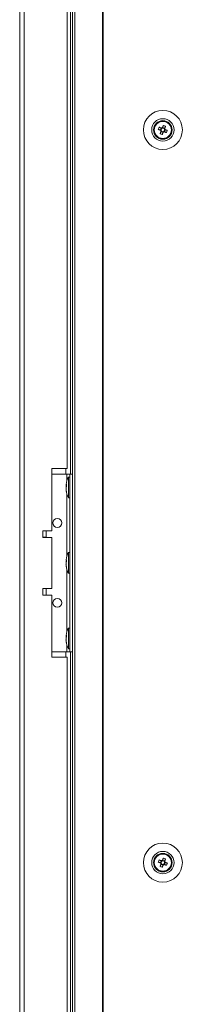
# Model space of a CAD drawing. Units: millimetres. Extents: x -3786 to 4614, y -3385 to 2555.
# Drawn here: x -900 to -826, y -783 to -340 of the extents above; entities that cross this region are included whole.
import ezdxf

# ---------------------------------------------------------------- set-up
doc = ezdxf.new("R2010")
doc.units = ezdxf.units.MM
doc.header["$LTSCALE"] = 5

msp = doc.modelspace()

# ---------------------------------------------------------------- linework, layer by layer
at = {"color": 7, "linetype": 'Continuous', "lineweight": 18}
for p, q in [((-876.03, 45.49), (-876.03, -1814.51)), ((-875, 45.49), (-875, -1814.51)), ((-862.52, 45.49), (-862.52, -1814.51)), ((-862.21, 45.49), (-862.21, -1814.51)), ((-899.88, 42.64), (-899.88, -1811.66)), ((-897.78, 42.64), (-897.78, -1811.66)), ((-876.88, -144.51), (-876.88, -544.51)), ((-878.38, -542.01), (-878.38, -147.01)), ((-837.32, -389.25), (-836.39, -389.62)), ((-836.01, -388.66), (-836.39, -389.62)), ((-836.11, -389.73), (-836.39, -389.62)), ((-836.13, -390.23), (-835.17, -390.61)), ((-834.44, -388.79), (-835.4, -388.4)), ((-834.56, -390.35), (-834.85, -390.24)), ((-834.56, -390.35), (-834.18, -389.4)), ((-834.44, -388.79), (-834.55, -389.07)), ((-834.07, -387.86), (-834.44, -388.79)), ((-835.55, -391.54), (-835.17, -390.61)), ((-835.06, -390.33), (-835.17, -390.61)), ((-833.63, -390.73), (-834.56, -390.35)), ((-878.38, -542.01), (-885.38, -542.01)), ((-885.38, -542.01), (-885.38, -570.01)), ((-885.38, -544.51), (-878.58, -544.51)), ((-878.58, -544.51), (-877.28, -544.51)), ((-878.58, -544.51), (-876.03, -544.51)), ((-877.28, -544.51), (-876.03, -544.51)), ((-877.28, -624.51), (-877.28, -544.51)), ((-877.28, -544.51), (-877.28, -544.51)), ((-878.97, -549.43), (-878.97, -549.67)), ((-878.97, -549.67), (-878.69, -549.68)), ((-878.97, -550.4), (-878.97, -549.83)), ((-878.97, -549.83), (-878.72, -549.85)), ((-877.28, -545.86), (-877.83, -545.86)), ((-877.83, -555.16), (-877.83, -545.86)), ((-878.97, -550.62), (-878.97, -551.19)), ((-878.97, -551.58), (-878.97, -551.35)), ((-877.83, -555.16), (-877.28, -555.16)), ((-885.38, -570.01), (-889.38, -570.01)), ((-889.38, -570.01), (-889.38, -573.01)), ((-887.88, -572.91), (-887.88, -570.01)), ((-887.88, -572.91), (-889.38, -572.91)), ((-889.38, -573.01), (-885.38, -573.01)), ((-885.38, -573.01), (-885.38, -596.01)), ((-877.28, -579.86), (-877.83, -579.86)), ((-877.83, -589.16), (-877.83, -579.86)), ((-878.97, -583.43), (-878.97, -583.67)), ((-878.97, -583.67), (-878.69, -583.68)), ((-878.97, -584.4), (-878.97, -583.83)), ((-878.97, -583.83), (-878.72, -583.85)), ((-878.97, -584.62), (-878.97, -585.19)), ((-878.97, -585.58), (-878.97, -585.35)), ((-877.83, -589.16), (-877.28, -589.16)), ((-885.38, -596.01), (-889.38, -596.01)), ((-889.38, -596.01), (-889.38, -599.01)), ((-889.38, -596.11), (-887.89, -596.11)), ((-887.88, -599.01), (-887.88, -596.11)), ((-889.38, -599.01), (-885.38, -599.01)), ((-885.38, -599.01), (-885.38, -627.01)), ((-877.28, -613.86), (-877.83, -613.86)), ((-877.83, -623.16), (-877.83, -613.86)), ((-878.97, -617.43), (-878.97, -617.67)), ((-878.97, -617.67), (-878.69, -617.68)), ((-878.97, -618.4), (-878.97, -617.83)), ((-878.97, -617.83), (-878.72, -617.85)), ((-878.97, -618.62), (-878.97, -619.19)), ((-878.97, -619.58), (-878.97, -619.35)), ((-885.38, -624.51), (-878.58, -624.51)), ((-878.58, -624.51), (-877.28, -624.51)), ((-877.83, -623.16), (-877.28, -623.16)), ((-877.28, -624.51), (-876.03, -624.51)), ((-876.88, -624.51), (-876.88, -1144.51)), ((-885.38, -627.01), (-878.38, -627.01)), ((-878.38, -1142.01), (-878.38, -627.01)), ((-834.07, -717.86), (-834.44, -718.79)), ((-837.32, -719.25), (-836.39, -719.62)), ((-836.01, -718.66), (-836.39, -719.62)), ((-836.11, -719.73), (-836.39, -719.62)), ((-836.13, -720.23), (-835.17, -720.61)), ((-835.55, -721.54), (-835.17, -720.61)), ((-834.44, -718.79), (-835.4, -718.4)), ((-835.06, -720.33), (-835.17, -720.61)), ((-834.56, -720.35), (-834.85, -720.24)), ((-834.56, -720.35), (-834.18, -719.4)), ((-833.63, -720.73), (-834.56, -720.35)), ((-834.44, -718.79), (-834.55, -719.07))]:
    msp.add_line(p, q, dxfattribs=at)
at = {"color": 8, "linetype": 'Continuous', "lineweight": 18}
for p, q in [((-878.98, -544.51), (-878.98, -542.01)), ((-878.58, -547.6), (-878.58, -544.51)), ((-876.03, -544.51), (-877.28, -544.51)), ((-878.58, -581.6), (-878.58, -553.42)), ((-878.58, -615.6), (-878.58, -587.42)), ((-878.98, -627.01), (-878.98, -624.51)), ((-878.58, -624.51), (-878.58, -621.42))]:
    msp.add_line(p, q, dxfattribs=at)
at = {"color": 7, "linetype": 'Continuous', "lineweight": 18, "flags": 128}
for points in [[(-837.32, -389.25), (-837.19, -389.3), (-837.06, -389.35), (-836.93, -389.4), (-836.81, -389.45), (-836.68, -389.51), (-836.54, -389.56), (-836.41, -389.61), (-836.28, -389.66)], [(-835.9, -388.71), (-836.03, -388.66), (-836.16, -388.6), (-836.29, -388.55), (-836.42, -388.5), (-836.55, -388.45), (-836.68, -388.39), (-836.81, -388.34), (-836.93, -388.29)], [(-836.09, -390.12), (-836.14, -390.25), (-836.19, -390.39), (-836.24, -390.52), (-836.3, -390.65), (-836.35, -390.78), (-836.4, -390.9), (-836.45, -391.03), (-836.5, -391.16)], [(-835.02, -387.48), (-835.07, -387.6), (-835.13, -387.73), (-835.18, -387.86), (-835.23, -387.99), (-835.28, -388.12), (-835.33, -388.25), (-835.39, -388.38), (-835.44, -388.51)], [(-834.48, -388.9), (-834.43, -388.76), (-834.38, -388.63), (-834.33, -388.5), (-834.27, -388.37), (-834.22, -388.24), (-834.17, -388.11), (-834.12, -387.99), (-834.07, -387.86)], [(-833.25, -389.77), (-833.38, -389.72), (-833.51, -389.67), (-833.63, -389.62), (-833.76, -389.57), (-833.89, -389.51), (-834.02, -389.46), (-834.16, -389.41), (-834.29, -389.35)], [(-835.55, -391.54), (-835.5, -391.42), (-835.44, -391.29), (-835.39, -391.16), (-835.34, -391.03), (-835.29, -390.9), (-835.24, -390.77), (-835.18, -390.64), (-835.13, -390.51)], [(-834.67, -390.31), (-834.54, -390.36), (-834.41, -390.42), (-834.28, -390.47), (-834.15, -390.52), (-834.02, -390.57), (-833.89, -390.62), (-833.76, -390.68), (-833.63, -390.73)], [(-878.94, -550.51), (-878.95, -550.47), (-878.97, -550.4)], [(-878.94, -584.51), (-878.95, -584.47), (-878.97, -584.4)], [(-878.94, -618.51), (-878.95, -618.47), (-878.97, -618.4)], [(-835.9, -718.71), (-836.03, -718.66), (-836.16, -718.6), (-836.29, -718.55), (-836.42, -718.5), (-836.55, -718.45), (-836.68, -718.39), (-836.81, -718.34), (-836.93, -718.29)], [(-835.02, -717.48), (-835.07, -717.6), (-835.13, -717.73), (-835.18, -717.86), (-835.23, -717.99), (-835.28, -718.12), (-835.33, -718.25), (-835.39, -718.38), (-835.44, -718.51)], [(-834.48, -718.9), (-834.43, -718.76), (-834.38, -718.63), (-834.33, -718.5), (-834.27, -718.37), (-834.22, -718.24), (-834.17, -718.11), (-834.12, -717.99), (-834.07, -717.86)], [(-837.32, -719.25), (-837.19, -719.3), (-837.06, -719.35), (-836.93, -719.4), (-836.81, -719.45), (-836.68, -719.51), (-836.54, -719.56), (-836.41, -719.61), (-836.28, -719.66)], [(-836.09, -720.12), (-836.14, -720.25), (-836.19, -720.39), (-836.24, -720.52), (-836.3, -720.65), (-836.35, -720.78), (-836.4, -720.9), (-836.45, -721.03), (-836.5, -721.16)], [(-835.55, -721.54), (-835.5, -721.42), (-835.44, -721.29), (-835.39, -721.16), (-835.34, -721.03), (-835.29, -720.9), (-835.24, -720.77), (-835.18, -720.64), (-835.13, -720.51)], [(-834.67, -720.31), (-834.54, -720.36), (-834.41, -720.42), (-834.28, -720.47), (-834.15, -720.52), (-834.02, -720.57), (-833.89, -720.62), (-833.76, -720.68), (-833.63, -720.73)], [(-833.25, -719.77), (-833.38, -719.72), (-833.51, -719.67), (-833.63, -719.62), (-833.76, -719.56), (-833.89, -719.51), (-834.02, -719.46), (-834.16, -719.41), (-834.29, -719.35)]]:
    msp.add_lwpolyline(points, dxfattribs=at)
at = {"color": 7, "linetype": 'Continuous', "lineweight": 18}
for centre, radius in [((-835.28, -389.51), 8.8), ((-835.28, -389.51), 5.04), ((-835.28, -389.51), 4.18), ((-835.28, -389.51), 4), ((-835.28, -389.51), 3.85), ((-882.88, -566.51), 2), ((-882.88, -602.51), 2), ((-835.28, -719.51), 8.8), ((-835.28, -719.51), 5.04), ((-835.28, -719.51), 4.18), ((-835.28, -719.51), 4), ((-835.28, -719.51), 3.85)]:
    msp.add_circle(centre, radius, dxfattribs=at)
for centre, radius, start, end in [((-835.28, -389.51), 4, 68.1204, 180), ((-835.28, -389.51), 4, 360, 68.1204), ((-823.81, -394.12), 14.36, 156.0648, 160.1763), ((-835.28, -389.51), 1.01, 188.8073, 217.4335), ((-835.28, -389.51), 0.851, 120.8793, 195.3615), ((-835.28, -389.51), 0.851, 195.3615, 210.8793), ((-835.28, -389.51), 0.851, 210.8793, 285.3615), ((-835.28, -389.51), 1.01, 98.8073, 127.4335), ((-835.28, -389.51), 0.851, 105.3615, 120.8793), ((-835.28, -389.51), 0.851, 30.8793, 105.3615), ((-835.28, -389.51), 0.851, 285.3615, 300.8793), ((-839.92, -401.04), 14.42, 66.0729, 70.166), ((-835.28, -389.51), 0.851, 300.8793, 15.3615), ((-835.28, -389.51), 0.851, 15.3615, 30.8793), ((-835.28, -389.51), 1.01, 8.8073, 37.4335), ((-846.83, -384.87), 14.43, 336.0755, 340.1656), ((-830.71, -378.12), 14.27, 246.0516, 250.1874), ((-835.28, -389.51), 1.01, 278.8073, 307.4335), ((-877.21, -550.15), 1.83, 144.2585, 164.6921), ((-869.43, -550.51), 9.61, 151.0594, 171.9316), ((-869.72, -549.56), 8.98, 176.963, 183.037), ((-877.21, -551.1), 1.82, 144.2526, 164.698), ((-870.76, -550.3), 8.26, 186.1575, 196.1636), ((-870.76, -550.7), 8.26, 186.1575, 196.1636), ((-869.43, -550.51), 9.61, 188.0684, 208.9406), ((-877.17, -552.8), 1.54, 172.6556, 187.3444), ((-882.88, -566.51), 2, 180, 0), ((-869.43, -584.51), 9.61, 151.0594, 171.9316), ((-877.21, -584.15), 1.82, 144.2526, 164.698), ((-877.22, -585.1), 1.82, 144.2429, 164.7077), ((-870.76, -584.3), 8.27, 186.1574, 196.1618), ((-869.72, -583.56), 8.98, 176.963, 183.037), ((-870.76, -584.7), 8.26, 186.1549, 196.1643), ((-869.43, -584.51), 9.61, 188.0684, 208.9406), ((-877.17, -586.8), 1.54, 172.6556, 187.3444), ((-882.88, -602.51), 2, 180, 0), ((-869.43, -618.51), 9.61, 151.0594, 171.9316), ((-877.21, -618.15), 1.83, 144.2586, 164.692), ((-877.21, -619.1), 1.82, 144.2566, 164.6986), ((-870.76, -618.3), 8.27, 186.1585, 196.1617), ((-870.76, -618.7), 8.26, 186.1568, 196.1633), ((-869.43, -618.51), 9.61, 188.0684, 208.9406), ((-869.72, -617.56), 8.98, 176.9626, 183.0374), ((-877.17, -620.8), 1.54, 172.6545, 187.3455), ((-835.28, -719.51), 4, 68.1204, 180), ((-823.78, -724.13), 14.39, 156.0692, 160.1719), ((-839.89, -730.97), 14.34, 66.0619, 70.177), ((-835.28, -719.51), 4, 360, 68.1204), ((-830.66, -707.98), 14.41, 246.072, 250.167), ((-835.28, -719.51), 1.01, 188.8073, 217.4335), ((-835.28, -719.51), 0.851, 120.8793, 195.3615), ((-835.28, -719.51), 0.851, 195.3615, 210.8793), ((-835.28, -719.51), 0.851, 210.8793, 285.3615), ((-835.28, -719.51), 1.01, 98.8073, 127.4335), ((-835.28, -719.51), 0.851, 105.3615, 120.8793), ((-835.28, -719.51), 0.851, 30.8793, 105.3615), ((-835.28, -719.51), 1.01, 278.8073, 307.4335), ((-835.28, -719.51), 0.851, 285.3615, 300.8793), ((-835.28, -719.51), 0.851, 300.8793, 15.3615), ((-835.28, -719.51), 0.851, 15.3615, 30.8793), ((-835.28, -719.51), 1.01, 8.8073, 37.4335), ((-846.79, -714.89), 14.39, 336.0694, 340.1717)]:
    msp.add_arc(centre, radius, start, end, dxfattribs=at)
for points, knots in [([(-836.28, -389.66), (-836.28, -389.67), (-836.22, -389.69), (-836.16, -389.71), (-836.11, -389.73), (-836.11, -389.73)], [0, 0, 0, 0, 0.113388, 0.930022, 1, 1, 1, 1]), ([(-836.01, -389.95), (-836.02, -389.95), (-836.04, -390), (-836.06, -390.06), (-836.08, -390.12), (-836.09, -390.12)], [0, 0, 0, 0, 0.069981, 0.886622, 1, 1, 1, 1]), ([(-835.72, -388.78), (-835.73, -388.78), (-835.78, -388.76), (-835.84, -388.73), (-835.89, -388.71), (-835.9, -388.71)], [0, 0, 0, 0, 0.069978, 0.886625, 1, 1, 1, 1]), ([(-835.44, -388.51), (-835.44, -388.52), (-835.46, -388.57), (-835.49, -388.63), (-835.51, -388.68), (-835.51, -388.69)], [0, 0, 0, 0, 0.113373, 0.93002, 1, 1, 1, 1]), ([(-834.85, -390.24), (-834.84, -390.24), (-834.79, -390.26), (-834.73, -390.29), (-834.68, -390.31), (-834.67, -390.31)], [0, 0, 0, 0, 0.069993, 0.886624, 1, 1, 1, 1]), ([(-834.55, -389.07), (-834.55, -389.07), (-834.53, -389.01), (-834.51, -388.96), (-834.49, -388.9), (-834.48, -388.9)], [0, 0, 0, 0, 0.06998, 0.886624, 1, 1, 1, 1]), ([(-834.29, -389.35), (-834.29, -389.35), (-834.35, -389.33), (-834.41, -389.31), (-834.46, -389.29), (-834.46, -389.28)], [0, 0, 0, 0, 0.11339, 0.930022, 1, 1, 1, 1]), ([(-835.13, -390.51), (-835.13, -390.5), (-835.11, -390.45), (-835.08, -390.39), (-835.06, -390.33), (-835.06, -390.33)], [0, 0, 0, 0, 0.113376, 0.930007, 1, 1, 1, 1]), ([(-836.28, -719.66), (-836.28, -719.67), (-836.22, -719.69), (-836.16, -719.71), (-836.11, -719.73), (-836.11, -719.73)], [0, 0, 0, 0, 0.113376, 0.930021, 1, 1, 1, 1]), ([(-836.01, -719.95), (-836.02, -719.95), (-836.04, -720), (-836.06, -720.06), (-836.08, -720.12), (-836.09, -720.12)], [0, 0, 0, 0, 0.069981, 0.886622, 1, 1, 1, 1]), ([(-835.72, -718.78), (-835.73, -718.78), (-835.78, -718.76), (-835.84, -718.73), (-835.89, -718.71), (-835.9, -718.71)], [0, 0, 0, 0, 0.0699792, 0.886624, 1, 1, 1, 1]), ([(-835.44, -718.51), (-835.44, -718.52), (-835.46, -718.57), (-835.49, -718.63), (-835.51, -718.68), (-835.51, -718.69)], [0, 0, 0, 0, 0.113376, 0.930022, 1, 1, 1, 1]), ([(-835.13, -720.51), (-835.13, -720.5), (-835.11, -720.45), (-835.08, -720.39), (-835.06, -720.33), (-835.06, -720.33)], [0, 0, 0, 0, 0.113374, 0.930007, 1, 1, 1, 1]), ([(-834.85, -720.24), (-834.84, -720.24), (-834.79, -720.26), (-834.73, -720.29), (-834.68, -720.31), (-834.67, -720.31)], [0, 0, 0, 0, 0.06998, 0.886624, 1, 1, 1, 1]), ([(-834.55, -719.07), (-834.55, -719.07), (-834.53, -719.01), (-834.51, -718.96), (-834.49, -718.9), (-834.48, -718.9)], [0, 0, 0, 0, 0.06998, 0.886624, 1, 1, 1, 1]), ([(-834.29, -719.35), (-834.29, -719.35), (-834.35, -719.33), (-834.41, -719.31), (-834.46, -719.29), (-834.46, -719.28)], [0, 0, 0, 0, 0.113376, 0.930021, 1, 1, 1, 1])]:
    msp.add_open_spline(points, degree=3, knots=knots, dxfattribs=at)

doc.saveas('drawing.dxf')
